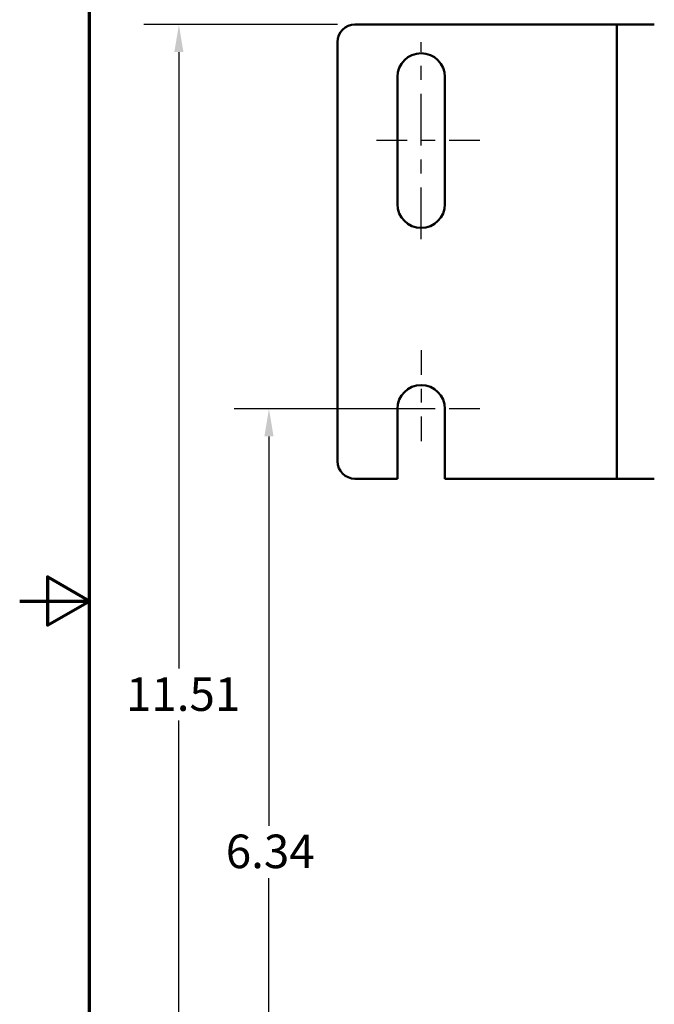
# Model space of a CAD drawing. Units: inches. Extents: x 1 to 43, y 0.5 to 33.5.
# Drawn here: x 1 to 5.5, y 14.1 to 21.2 of the extents above; entities that cross this region are included whole.
import ezdxf

# ---------------------------------------------------------------- set-up
doc = ezdxf.new("R2010")
doc.units = ezdxf.units.IN
doc.header["$LTSCALE"] = 2
doc.header["$MEASUREMENT"] = 0
doc.linetypes.add('CHAIN', pattern=[0.7087, 0.4724, -0.0591, 0.1181, -0.0591])
doc.layers.get('0').update_dxf_attribs({"lineweight": 25})
for name, color, linetype, lineweight in [('Border (ANSI)', 7, 'Continuous', 70), ('Center Mark (ANSI)', 7, 'Continuous', 25), ('Centerline (ANSI)', 7, 'Continuous', 25), ('Dimension (ANSI)', 7, 'Continuous', 25), ('Visible (ANSI)', 7, 'Continuous', 50)]:
    doc.layers.add(name, color=color, linetype=linetype, lineweight=lineweight)
doc.styles.add('Note Text (ANSI)', font='tahoma.ttf')
doc.dimstyles.new('Default (ANSI)', dxfattribs={"dimscale": 2, "dimtxt": 0.12, "dimasz": 0.098425, "dimexe": 0.125, "dimexo": 0.0625, "dimgap": 0.031496, "dimtad": 0, "dimtih": 1, "dimtoh": 1, "dimrnd": 1e-08, "dimzin": 0, "dimdsep": 46, "dimtxsty": 'Note Text (ANSI)', "dimcen": 0.09, "dimdle": 0.393701, "dimclrd": 256, "dimclre": 256, "dimclrt": 256, "dimadec": 0, "dimazin": 1, "dimtfac": 1, "dimtofl": 0, "dimtmove": 0, "dimatfit": 3, "dimfxl": 1, "dimtolj": 1, "dimtzin": 4, "dimlwd": -1, "dimlwe": -1, "dimarcsym": 0})

# ---------------------------------------------------------------- blocks, each defined once
blk = doc.blocks.new('Borders Default Border')
at = {"layer": 'Border (ANSI)', "flags": 128}
for points in [[(0.75, 0.5), (0.75, 16.5), (21.25, 16.5), (21.25, 0.5), (0.75, 0.5)], [(0.5, 8.5), (0.75, 8.5), (0.6, 8.5866), (0.6, 8.4134), (0.75, 8.5)]]:
    blk.add_lwpolyline(points, dxfattribs=at)
blk = doc.blocks.new('*D30')
at = {"layer": 'Defpoints', "color": 0, "transparency": 16777216}
for p in [(3.3997, 21.1262), (2.1399, 9.6118), (4.0447, 9.6118)]:
    blk.add_point(p, dxfattribs=at)
at = {"layer": 'Dimension (ANSI)', "transparency": 16777216}
for p, q in [((3.2747, 21.1262), (1.8899, 21.1262)), ((2.1399, 20.9293), (2.1399, 16.5172)), ((2.1399, 9.8086), (2.1399, 16.1454)), ((3.9197, 9.6118), (1.8899, 9.6118))]:
    blk.add_line(p, q, dxfattribs=at)
for points in [[(2.1071, 20.9293), (2.1727, 20.9293), (2.1399, 21.1262)], [(2.1071, 9.8086), (2.1727, 9.8086), (2.1399, 9.6118)]]:
    blk.add_solid(points, dxfattribs=at)
at = {"layer": 'Dimension (ANSI)', "transparency": 16777216, "insert": (1.7611, 16.4542), "char_height": 0.24, "attachment_point": 1, "style": 'Note Text (ANSI)'}
blk.add_mtext('\\A1;11.51', dxfattribs=at)
blk = doc.blocks.new('*D33')
at = {"layer": 'Defpoints', "color": 0, "transparency": 16777216}
for p in [(2.7849, 18.3762), (4.0447, 18.3762), (3.4547, 12.0318)]:
    blk.add_point(p, dxfattribs=at)
at = {"layer": 'Dimension (ANSI)', "transparency": 16777216}
for p, q in [((3.9197, 18.3762), (2.5349, 18.3762)), ((2.7849, 18.1793), (2.7849, 15.392)), ((2.7849, 12.2286), (2.7849, 15.016)), ((3.3297, 12.0318), (2.5349, 12.0318))]:
    blk.add_line(p, q, dxfattribs=at)
for points in [[(2.7521, 18.1793), (2.8177, 18.1793), (2.7849, 18.3762)], [(2.7521, 12.2286), (2.8177, 12.2286), (2.7849, 12.0318)]]:
    blk.add_solid(points, dxfattribs=at)
at = {"layer": 'Dimension (ANSI)', "transparency": 16777216, "insert": (2.4756, 15.329), "char_height": 0.24, "attachment_point": 1, "style": 'Note Text (ANSI)'}
blk.add_mtext('\\A1;6.34', dxfattribs=at)

msp = doc.modelspace()

# ---------------------------------------------------------------- linework, layer by layer
at = {"layer": 'Center Mark (ANSI)', "linetype": 'CHAIN', "ltscale": 0.186001}
msp.add_line((3.8747, 18.7962), (3.8747, 18.1262), dxfattribs=at)
at = {"layer": 'Center Mark (ANSI)', "linetype": 'CHAIN', "ltscale": 0.233221}
msp.add_line((4.2947, 18.3762), (3.4547, 18.3762), dxfattribs=at)
at = {"layer": 'Centerline (ANSI)', "linetype": 'CHAIN', "ltscale": 0.391545}
msp.add_line((3.8747, 19.5912), (3.8747, 21.0012), dxfattribs=at)
at = {"layer": 'Centerline (ANSI)', "linetype": 'CHAIN', "ltscale": 0.233221}
msp.add_line((4.2947, 20.2962), (3.4547, 20.2962), dxfattribs=at)
at = {"layer": 'Visible (ANSI)'}
for p, q in [((3.3997, 21.1262), (5.1402, 21.1262)), ((5.1402, 21.1262), (5.2747, 21.1262)), ((5.2747, 17.8762), (5.2747, 21.1262)), ((5.2747, 21.1262), (5.5437, 21.1262)), ((3.2747, 21.0012), (3.2747, 18.0012)), ((3.7047, 19.8412), (3.7047, 20.7512)), ((4.0447, 20.7512), (4.0447, 19.8412)), ((3.7047, 17.8762), (3.7047, 18.3762)), ((4.0447, 18.3762), (4.0447, 17.8762)), ((3.3997, 17.8762), (3.7047, 17.8762)), ((4.0447, 17.8762), (5.1402, 17.8762)), ((5.1402, 17.8762), (5.2747, 17.8762)), ((5.2747, 17.8762), (5.5437, 17.8762))]:
    msp.add_line(p, q, dxfattribs=at)
for centre, radius, start, end in [((3.3997, 21.0012), 0.125, 90, 180), ((3.8747, 20.7512), 0.17, 0, 180), ((3.8747, 19.8412), 0.17, 180, 0), ((3.8747, 18.3762), 0.17, 0, 180), ((3.3997, 18.0012), 0.125, 180, 270)]:
    msp.add_arc(centre, radius, start, end, dxfattribs=at)

# ---------------------------------------------------------------- block references
at = {"xscale": 2, "yscale": 2, "zscale": 2}
msp.add_blockref('Borders Default Border', (0, 0), dxfattribs=at)

# ---------------------------------------------------------------- dimensions: what is measured, and where the dimension line sits
at = {"layer": 'Dimension (ANSI)'}
for base, p1, p2, angle, picture, middle in [((2.1399, 9.6118), (3.3997, 21.1262), (4.0447, 9.6118), 270, '*D30', (2.1399, 16.3313)), ((2.7849, 18.3762), (3.4547, 12.0318), (4.0447, 18.3762), 90, '*D33', (2.7849, 15.204))]:
    dim = msp.add_linear_dim(base=base, p1=p1, p2=p2, angle=angle, dimstyle='Default (ANSI)', override={"dimgap": 0.031496, "dimdec": 2, "dimtol": 0, "dimlim": 0, "dimtp": 0, "dimtm": 0, "dimtdec": 2, "dimatfit": 1}, dxfattribs=at)
    dim.commit()
    dim.dimension.update_dxf_attribs({"geometry": picture, "text_midpoint": middle, "dimtype": 160})

doc.saveas('drawing.dxf')
